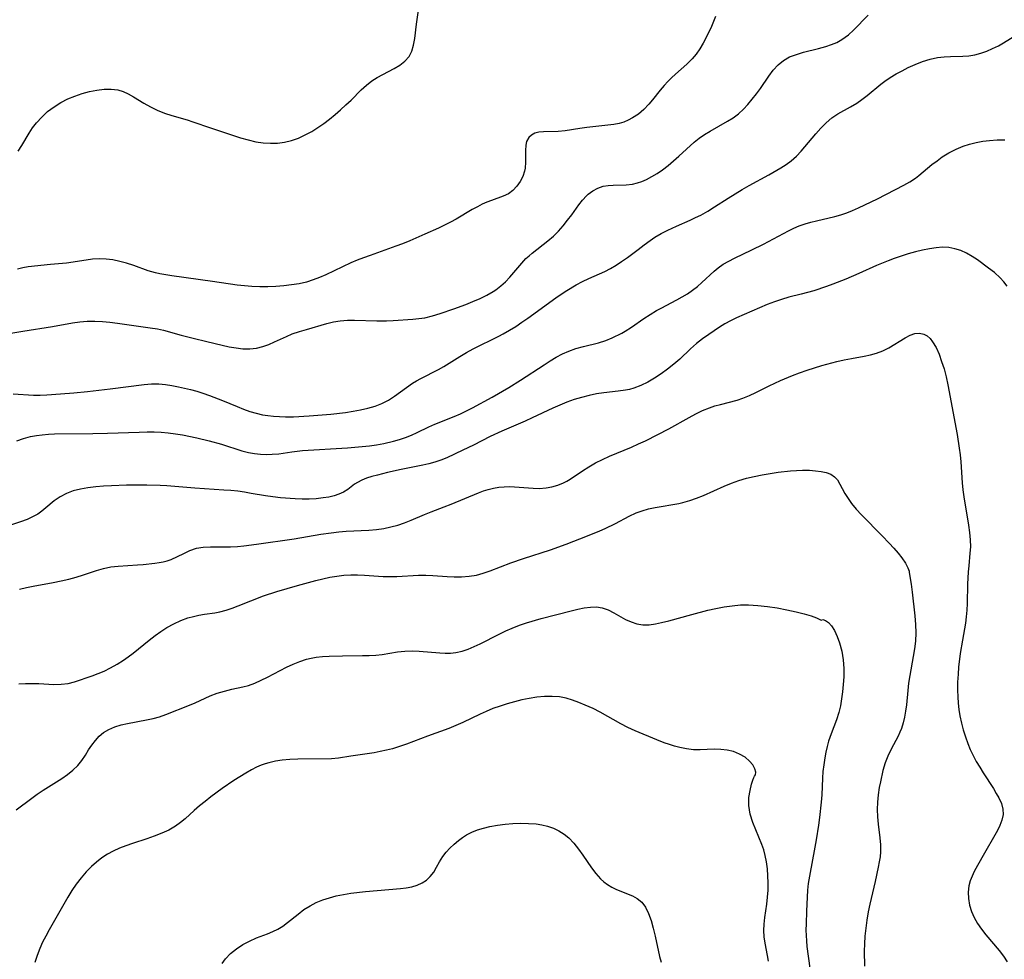
# Model space of a CAD drawing. Extents: x 1540090 to 1548292, y 2830221 to 2838423.
# Drawn here: x 1542574 to 1542808, y 2830581 to 2830804 of the extents above; entities that cross this region are included whole.
import ezdxf

# ---------------------------------------------------------------- set-up
doc = ezdxf.new("R2010")
doc.units = 0

msp = doc.modelspace()

# ---------------------------------------------------------------- linework, layer by layer
at = {"layer": 'WIL_038_Contours', "color": 0}
for points in [[(1542573.89, 2830772.82, 168), (1542574.72, 2830774.14, 168), (1542576.45, 2830777.07, 168), (1542577.28, 2830778.3, 168), (1542578.19, 2830779.49, 168), (1542579.47, 2830780.89, 168), (1542580.87, 2830782.17, 168), (1542582.38, 2830783.33, 168), (1542583.99, 2830784.35, 168), (1542585.63, 2830785.19, 168), (1542587.34, 2830785.89, 168), (1542589.08, 2830786.48, 168), (1542590.83, 2830786.95, 168), (1542592.57, 2830787.3, 168), (1542594.29, 2830787.51, 168), (1542595.95, 2830787.54, 168), (1542597.52, 2830787.35, 168), (1542598.79, 2830786.95, 168), (1542600.02, 2830786.38, 168), (1542601.25, 2830785.7, 168), (1542603.73, 2830784.2, 168), (1542605.31, 2830783.33, 168), (1542606.93, 2830782.53, 168), (1542608.62, 2830781.84, 168), (1542610.39, 2830781.27, 168), (1542614.03, 2830780.24, 168), (1542615.4, 2830779.79, 168), (1542619.56, 2830778.29, 168), (1542626.69, 2830775.97, 168), (1542628.53, 2830775.45, 168), (1542630.38, 2830775.03, 168), (1542632.09, 2830774.78, 168), (1542633.8, 2830774.67, 168), (1542635.5, 2830774.71, 168), (1542637.18, 2830774.91, 168), (1542638.86, 2830775.32, 168), (1542640.5, 2830775.9, 168), (1542642.11, 2830776.63, 168), (1542643.67, 2830777.47, 168), (1542645.1, 2830778.38, 168), (1542646.5, 2830779.36, 168), (1542647.86, 2830780.4, 168), (1542649.19, 2830781.49, 168), (1542650.49, 2830782.61, 168), (1542651.75, 2830783.76, 168), (1542652.97, 2830784.92, 168), (1542655.42, 2830787.35, 168), (1542656.65, 2830788.48, 168), (1542657.94, 2830789.49, 168), (1542659.19, 2830790.28, 168), (1542663.24, 2830792.41, 168), (1542664.6, 2830793.24, 168), (1542665.8, 2830794.17, 168), (1542666.76, 2830795.27, 168), (1542667.41, 2830796.56, 168), (1542667.84, 2830798.01, 168), (1542668.12, 2830799.59, 168), (1542668.53, 2830802.99, 168), (1542669.53, 2830810.21, 168)], [(1542569.83, 2830729.16, 172), (1542574.95, 2830730.04, 172), (1542582.01, 2830731.12, 172), (1542586.77, 2830731.95, 172), (1542588.54, 2830732.2, 172), (1542590.3, 2830732.37, 172), (1542592.09, 2830732.39, 172), (1542593.88, 2830732.31, 172), (1542595.68, 2830732.14, 172), (1542597.47, 2830731.93, 172), (1542605.25, 2830730.83, 172), (1542607.01, 2830730.54, 172), (1542608.41, 2830730.22, 172), (1542612.62, 2830729.07, 172), (1542615.49, 2830728.33, 172), (1542618.74, 2830727.52, 172), (1542622.33, 2830726.68, 172), (1542624, 2830726.32, 172), (1542625.66, 2830726.03, 172), (1542627.3, 2830725.84, 172), (1542628.91, 2830725.81, 172), (1542630.48, 2830725.98, 172), (1542632, 2830726.34, 172), (1542633.42, 2830726.85, 172), (1542634.82, 2830727.45, 172), (1542637.6, 2830728.75, 172), (1542639.02, 2830729.35, 172), (1542640.69, 2830729.93, 172), (1542642.4, 2830730.43, 172), (1542647.25, 2830731.81, 172), (1542648.83, 2830732.19, 172), (1542650.43, 2830732.46, 172), (1542652.12, 2830732.6, 172), (1542653.84, 2830732.62, 172), (1542659.08, 2830732.47, 172), (1542661.44, 2830732.5, 172), (1542663.01, 2830732.57, 172), (1542667.63, 2830732.85, 172), (1542669.1, 2830732.99, 172), (1542670.54, 2830733.21, 172), (1542672.36, 2830733.64, 172), (1542674.15, 2830734.19, 172), (1542677.38, 2830735.33, 172), (1542680.25, 2830736.38, 172), (1542681.96, 2830737.05, 172), (1542683.64, 2830737.76, 172), (1542685.26, 2830738.55, 172), (1542686.8, 2830739.45, 172), (1542687.38, 2830739.85, 172), (1542688.57, 2830740.76, 172), (1542689.68, 2830741.76, 172), (1542690.72, 2830742.83, 172), (1542693.55, 2830746.19, 172), (1542694.55, 2830747.24, 172), (1542695.28, 2830747.92, 172), (1542696.06, 2830748.57, 172), (1542699.74, 2830751.46, 172), (1542701.08, 2830752.61, 172), (1542702.26, 2830753.79, 172), (1542703.37, 2830755.04, 172), (1542704.42, 2830756.35, 172), (1542705.42, 2830757.68, 172), (1542707.13, 2830760.05, 172), (1542708, 2830761.15, 172), (1542708.92, 2830762.16, 172), (1542709.32, 2830762.53, 172), (1542710.44, 2830763.37, 172), (1542711.65, 2830764.01, 172), (1542712.94, 2830764.43, 172), (1542714.1, 2830764.61, 172), (1542715.29, 2830764.69, 172), (1542718.36, 2830764.78, 172), (1542719.91, 2830764.97, 172), (1542721.03, 2830765.24, 172), (1542722.13, 2830765.61, 172), (1542723.23, 2830766.08, 172), (1542724.5, 2830766.74, 172), (1542725.75, 2830767.5, 172), (1542726.97, 2830768.33, 172), (1542728.32, 2830769.37, 172), (1542729.63, 2830770.47, 172), (1542730.91, 2830771.61, 172), (1542734.5, 2830774.91, 172), (1542735.72, 2830775.89, 172), (1542736.99, 2830776.76, 172), (1542738.32, 2830777.56, 172), (1542742.44, 2830779.88, 172), (1542743.78, 2830780.74, 172), (1542745.06, 2830781.69, 172), (1542746.23, 2830782.75, 172), (1542747.33, 2830783.9, 172), (1542748.36, 2830785.13, 172), (1542749.33, 2830786.4, 172), (1542750.27, 2830787.7, 172), (1542752.3, 2830790.64, 172), (1542753.35, 2830792.02, 172), (1542754.47, 2830793.27, 172), (1542755.73, 2830794.32, 172), (1542757.2, 2830795.16, 172), (1542758.82, 2830795.79, 172), (1542760.53, 2830796.3, 172), (1542764.07, 2830797.17, 172), (1542765.83, 2830797.65, 172), (1542767.14, 2830798.1, 172), (1542768.41, 2830798.63, 172), (1542769.6, 2830799.29, 172), (1542770.41, 2830799.84, 172), (1542771.18, 2830800.46, 172), (1542772.37, 2830801.55, 172), (1542775.86, 2830805.09, 172)], [(1542739.58, 2830804.82, 170), (1542739.13, 2830803.62, 170), (1542738.63, 2830802.42, 170), (1542737.41, 2830799.83, 170), (1542736.69, 2830798.46, 170), (1542735.9, 2830797.13, 170), (1542735.04, 2830795.87, 170), (1542734.08, 2830794.7, 170), (1542732.82, 2830793.45, 170), (1542730.1, 2830791.09, 170), (1542729.16, 2830790.23, 170), (1542728.26, 2830789.32, 170), (1542727.4, 2830788.37, 170), (1542726.46, 2830787.26, 170), (1542724.66, 2830785.01, 170), (1542723.76, 2830783.92, 170), (1542722.59, 2830782.68, 170), (1542721.33, 2830781.59, 170), (1542719.9, 2830780.67, 170), (1542718.87, 2830780.15, 170), (1542717.81, 2830779.71, 170), (1542716.71, 2830779.37, 170), (1542715.41, 2830779.11, 170), (1542709.05, 2830778.37, 170), (1542707.37, 2830778.14, 170), (1542703.88, 2830777.6, 170), (1542702.22, 2830777.43, 170), (1542698.69, 2830777.37, 170), (1542697.64, 2830777.26, 170), (1542696.69, 2830777.02, 170), (1542695.86, 2830776.62, 170), (1542695.21, 2830776.04, 170), (1542694.71, 2830775.11, 170), (1542694.49, 2830774.18, 170), (1542694.42, 2830772.92, 170), (1542694.45, 2830770.16, 170), (1542694.33, 2830768.74, 170), (1542694.2, 2830768.05, 170), (1542693.78, 2830766.76, 170), (1542693.16, 2830765.55, 170), (1542692.39, 2830764.43, 170), (1542691.47, 2830763.46, 170), (1542690.42, 2830762.67, 170), (1542689.15, 2830762.05, 170), (1542686.33, 2830761.07, 170), (1542685.24, 2830760.64, 170), (1542684.15, 2830760.15, 170), (1542683.05, 2830759.59, 170), (1542681.8, 2830758.88, 170), (1542678, 2830756.6, 170), (1542676.62, 2830755.87, 170), (1542673.76, 2830754.51, 170), (1542670.55, 2830753.06, 170), (1542666.99, 2830751.5, 170), (1542665.19, 2830750.76, 170), (1542663.66, 2830750.18, 170), (1542657.5, 2830748.02, 170), (1542655.97, 2830747.47, 170), (1542654.46, 2830746.89, 170), (1542652.95, 2830746.24, 170), (1542647, 2830743.43, 170), (1542645.48, 2830742.77, 170), (1542643.96, 2830742.18, 170), (1542642.4, 2830741.69, 170), (1542640.62, 2830741.28, 170), (1542638.81, 2830741, 170), (1542636.97, 2830740.79, 170), (1542635.08, 2830740.64, 170), (1542633.19, 2830740.54, 170), (1542631.29, 2830740.52, 170), (1542629.39, 2830740.59, 170), (1542627.64, 2830740.75, 170), (1542625.89, 2830740.97, 170), (1542620.05, 2830741.84, 170), (1542610.35, 2830743.12, 170), (1542607.51, 2830743.61, 170), (1542606.49, 2830743.85, 170), (1542604.75, 2830744.37, 170), (1542601.32, 2830745.61, 170), (1542599.59, 2830746.18, 170), (1542597.99, 2830746.6, 170), (1542596.37, 2830746.92, 170), (1542594.74, 2830747.11, 170), (1542593.11, 2830747.16, 170), (1542591.55, 2830747.08, 170), (1542589.99, 2830746.89, 170), (1542585.33, 2830746.19, 170), (1542581.52, 2830745.85, 170), (1542576.24, 2830745.28, 170), (1542574.97, 2830745.06, 170), (1542573.71, 2830744.75, 170)], [(1542572.67, 2830715.1, 174), (1542577.47, 2830714.83, 174), (1542579.07, 2830714.82, 174), (1542580.68, 2830714.88, 174), (1542583.91, 2830715.08, 174), (1542587.12, 2830715.33, 174), (1542590.34, 2830715.64, 174), (1542595.72, 2830716.29, 174), (1542603.8, 2830717.33, 174), (1542605.56, 2830717.48, 174), (1542607.31, 2830717.5, 174), (1542608.85, 2830717.37, 174), (1542610.4, 2830717.12, 174), (1542611.94, 2830716.81, 174), (1542614.85, 2830716.12, 174), (1542616.3, 2830715.72, 174), (1542617.75, 2830715.28, 174), (1542619.31, 2830714.75, 174), (1542622.4, 2830713.55, 174), (1542625.94, 2830712.07, 174), (1542627.43, 2830711.48, 174), (1542628.93, 2830710.95, 174), (1542630.44, 2830710.49, 174), (1542631.97, 2830710.14, 174), (1542633.24, 2830709.94, 174), (1542634.52, 2830709.8, 174), (1542635.97, 2830709.69, 174), (1542637.42, 2830709.65, 174), (1542639.34, 2830709.67, 174), (1542642.99, 2830709.87, 174), (1542648.14, 2830710.3, 174), (1542651.68, 2830710.71, 174), (1542653.48, 2830710.98, 174), (1542655.26, 2830711.3, 174), (1542657, 2830711.7, 174), (1542658.68, 2830712.19, 174), (1542660.3, 2830712.83, 174), (1542661.85, 2830713.62, 174), (1542663.33, 2830714.54, 174), (1542667.58, 2830717.63, 174), (1542668.54, 2830718.23, 174), (1542669.53, 2830718.79, 174), (1542673.78, 2830720.93, 174), (1542675.04, 2830721.65, 174), (1542678.8, 2830723.97, 174), (1542680.4, 2830724.92, 174), (1542682.03, 2830725.81, 174), (1542688.07, 2830728.8, 174), (1542689.12, 2830729.36, 174), (1542690.64, 2830730.23, 174), (1542692.13, 2830731.15, 174), (1542693.59, 2830732.11, 174), (1542695.03, 2830733.11, 174), (1542700.75, 2830737.31, 174), (1542701.97, 2830738.16, 174), (1542704.28, 2830739.68, 174), (1542706.46, 2830741.02, 174), (1542707.97, 2830741.81, 174), (1542709.5, 2830742.54, 174), (1542713.27, 2830744.2, 174), (1542714.64, 2830744.91, 174), (1542715.98, 2830745.7, 174), (1542717.28, 2830746.54, 174), (1542718.72, 2830747.54, 174), (1542721.22, 2830749.39, 174), (1542722.62, 2830750.49, 174), (1542724.05, 2830751.55, 174), (1542725.22, 2830752.31, 174), (1542726.73, 2830753.19, 174), (1542728.3, 2830754.01, 174), (1542730.37, 2830754.98, 174), (1542733.56, 2830756.39, 174), (1542734.83, 2830756.98, 174), (1542736.08, 2830757.61, 174), (1542737.75, 2830758.55, 174), (1542739.39, 2830759.55, 174), (1542742.63, 2830761.64, 174), (1542745.94, 2830763.69, 174), (1542747.62, 2830764.64, 174), (1542752.28, 2830767.17, 174), (1542755.16, 2830768.85, 174), (1542756.41, 2830769.61, 174), (1542757.6, 2830770.46, 174), (1542758.84, 2830771.56, 174), (1542760, 2830772.79, 174), (1542763.45, 2830776.9, 174), (1542764.66, 2830778.25, 174), (1542765.93, 2830779.53, 174), (1542767.29, 2830780.67, 174), (1542768.7, 2830781.62, 174), (1542771.68, 2830783.32, 174), (1542773.16, 2830784.22, 174), (1542774.42, 2830785.08, 174), (1542775.64, 2830786.01, 174), (1542778.94, 2830788.68, 174), (1542779.85, 2830789.38, 174), (1542781.16, 2830790.28, 174), (1542782.53, 2830791.12, 174), (1542783.94, 2830791.9, 174), (1542785.37, 2830792.63, 174), (1542787.09, 2830793.41, 174), (1542788.83, 2830794.09, 174), (1542790.59, 2830794.65, 174), (1542792.37, 2830795.04, 174), (1542793.94, 2830795.22, 174), (1542795.5, 2830795.3, 174), (1542798.43, 2830795.36, 174), (1542799.79, 2830795.46, 174), (1542801.23, 2830795.7, 174), (1542802.66, 2830796.08, 174), (1542804.08, 2830796.56, 174), (1542805.48, 2830797.15, 174), (1542806.85, 2830797.83, 174), (1542808.09, 2830798.54, 174), (1542811.79, 2830800.8, 174)], [(1542573.57, 2830703.96, 176), (1542575.15, 2830704.51, 176), (1542576.78, 2830704.94, 176), (1542578.18, 2830705.21, 176), (1542579.6, 2830705.4, 176), (1542581.05, 2830705.54, 176), (1542582.51, 2830705.61, 176), (1542591.61, 2830705.65, 176), (1542595.13, 2830705.74, 176), (1542602.61, 2830706.04, 176), (1542604.51, 2830706.08, 176), (1542606.18, 2830706.06, 176), (1542607.85, 2830705.99, 176), (1542609.52, 2830705.86, 176), (1542611.23, 2830705.63, 176), (1542612.94, 2830705.35, 176), (1542616.33, 2830704.64, 176), (1542619.28, 2830703.94, 176), (1542622.18, 2830703.14, 176), (1542626.99, 2830701.6, 176), (1542628.59, 2830701.19, 176), (1542630.01, 2830700.93, 176), (1542631.43, 2830700.77, 176), (1542632.85, 2830700.7, 176), (1542634.27, 2830700.74, 176), (1542635.82, 2830700.89, 176), (1542638.93, 2830701.34, 176), (1542641.44, 2830701.61, 176), (1542652.17, 2830702.3, 176), (1542655.63, 2830702.6, 176), (1542657.35, 2830702.79, 176), (1542659.06, 2830703.02, 176), (1542660.75, 2830703.31, 176), (1542663.04, 2830703.83, 176), (1542664.5, 2830704.25, 176), (1542665.93, 2830704.72, 176), (1542667.33, 2830705.27, 176), (1542668.73, 2830705.9, 176), (1542671.5, 2830707.24, 176), (1542672.89, 2830707.89, 176), (1542677.5, 2830709.73, 176), (1542678.97, 2830710.38, 176), (1542680.43, 2830711.07, 176), (1542681.88, 2830711.81, 176), (1542686.54, 2830714.36, 176), (1542690.48, 2830716.65, 176), (1542693.28, 2830718.4, 176), (1542698.85, 2830722.04, 176), (1542700.3, 2830722.96, 176), (1542701.77, 2830723.82, 176), (1542703.25, 2830724.61, 176), (1542704.76, 2830725.29, 176), (1542706.43, 2830725.88, 176), (1542708.22, 2830726.37, 176), (1542711.78, 2830727.25, 176), (1542713.5, 2830727.78, 176), (1542715.04, 2830728.42, 176), (1542717.35, 2830729.54, 176), (1542718.15, 2830729.98, 176), (1542719.64, 2830730.93, 176), (1542722.6, 2830733.03, 176), (1542724.06, 2830734, 176), (1542725.57, 2830734.9, 176), (1542726.69, 2830735.5, 176), (1542730.44, 2830737.42, 176), (1542731.72, 2830738.13, 176), (1542732.96, 2830738.9, 176), (1542734.15, 2830739.73, 176), (1542735.29, 2830740.62, 176), (1542736.39, 2830741.56, 176), (1542739.26, 2830744.26, 176), (1542740.22, 2830745.06, 176), (1542741.44, 2830745.9, 176), (1542742.75, 2830746.65, 176), (1542744.12, 2830747.35, 176), (1542748.27, 2830749.32, 176), (1542751.01, 2830750.67, 176), (1542756.93, 2830753.87, 176), (1542758.22, 2830754.5, 176), (1542759.53, 2830755.04, 176), (1542760.88, 2830755.5, 176), (1542762.26, 2830755.89, 176), (1542763.65, 2830756.24, 176), (1542768, 2830757.23, 176), (1542769.43, 2830757.64, 176), (1542770.83, 2830758.13, 176), (1542772.2, 2830758.7, 176), (1542773.57, 2830759.32, 176), (1542778.13, 2830761.47, 176), (1542784.37, 2830764.7, 176), (1542785.78, 2830765.49, 176), (1542787.11, 2830766.37, 176), (1542787.94, 2830767, 176), (1542791.05, 2830769.58, 176), (1542792.26, 2830770.52, 176), (1542793.5, 2830771.41, 176), (1542795.1, 2830772.39, 176), (1542796.77, 2830773.25, 176), (1542798.51, 2830773.97, 176), (1542800.01, 2830774.45, 176), (1542801.55, 2830774.83, 176), (1542803.11, 2830775.12, 176), (1542804.7, 2830775.32, 176), (1542806.54, 2830775.46, 176), (1542808.38, 2830775.51, 176)], [(1542808.93, 2830740.69, 178), (1542808.14, 2830741.74, 178), (1542807.28, 2830742.72, 178), (1542805.95, 2830743.91, 178), (1542804.53, 2830745, 178), (1542801.85, 2830746.94, 178), (1542800.6, 2830747.78, 178), (1542799.29, 2830748.52, 178), (1542797.93, 2830749.14, 178), (1542796.51, 2830749.6, 178), (1542795.06, 2830749.87, 178), (1542793.56, 2830749.93, 178), (1542792.02, 2830749.82, 178), (1542790.46, 2830749.58, 178), (1542788.79, 2830749.25, 178), (1542787.11, 2830748.84, 178), (1542785.42, 2830748.37, 178), (1542783.74, 2830747.85, 178), (1542782.05, 2830747.28, 178), (1542780.66, 2830746.76, 178), (1542777.89, 2830745.62, 178), (1542773.66, 2830743.71, 178), (1542770.61, 2830742.39, 178), (1542767.53, 2830741.17, 178), (1542766.02, 2830740.62, 178), (1542762.99, 2830739.62, 178), (1542761.47, 2830739.18, 178), (1542759.95, 2830738.78, 178), (1542757.03, 2830738.07, 178), (1542755.3, 2830737.57, 178), (1542753.59, 2830736.99, 178), (1542751.91, 2830736.33, 178), (1542744.6, 2830733.18, 178), (1542743.16, 2830732.47, 178), (1542741.84, 2830731.73, 178), (1542740.56, 2830730.93, 178), (1542738.06, 2830729.25, 178), (1542736.54, 2830728.18, 178), (1542735.07, 2830727.05, 178), (1542733.68, 2830725.79, 178), (1542731.09, 2830723.37, 178), (1542729.67, 2830722.14, 178), (1542728.19, 2830720.96, 178), (1542726.68, 2830719.85, 178), (1542725.12, 2830718.81, 178), (1542723.52, 2830717.88, 178), (1542721.87, 2830717.07, 178), (1542720.16, 2830716.44, 178), (1542719.19, 2830716.18, 178), (1542718.21, 2830715.97, 178), (1542716.51, 2830715.71, 178), (1542713.07, 2830715.32, 178), (1542711.33, 2830715.08, 178), (1542709.56, 2830714.73, 178), (1542707.79, 2830714.28, 178), (1542706.04, 2830713.74, 178), (1542704.3, 2830713.13, 178), (1542702.59, 2830712.45, 178), (1542700.93, 2830711.72, 178), (1542696.03, 2830709.38, 178), (1542694.39, 2830708.63, 178), (1542688.81, 2830706.27, 178), (1542686.08, 2830704.96, 178), (1542682.09, 2830702.95, 178), (1542679.57, 2830701.71, 178), (1542675.74, 2830699.93, 178), (1542674.3, 2830699.35, 178), (1542672.89, 2830698.88, 178), (1542671.47, 2830698.48, 178), (1542670.02, 2830698.15, 178), (1542664.9, 2830697.1, 178), (1542661.66, 2830696.39, 178), (1542659.23, 2830695.8, 178), (1542657.93, 2830695.44, 178), (1542656.69, 2830695.05, 178), (1542655.54, 2830694.59, 178), (1542654.49, 2830694.06, 178), (1542653.83, 2830693.62, 178), (1542652.22, 2830692.42, 178), (1542651.16, 2830691.74, 178), (1542650.09, 2830691.26, 178), (1542648.93, 2830690.88, 178), (1542647.68, 2830690.59, 178), (1542646.36, 2830690.37, 178), (1542644.68, 2830690.18, 178), (1542643.05, 2830690.11, 178), (1542641.38, 2830690.12, 178), (1542639.69, 2830690.19, 178), (1542636.18, 2830690.43, 178), (1542634.39, 2830690.6, 178), (1542632.61, 2830690.85, 178), (1542629.27, 2830691.47, 178), (1542627.66, 2830691.74, 178), (1542626.04, 2830691.95, 178), (1542624.41, 2830692.13, 178), (1542622.74, 2830692.26, 178), (1542615.88, 2830692.66, 178), (1542609.21, 2830693.24, 178), (1542607.62, 2830693.33, 178), (1542604.42, 2830693.42, 178), (1542599.58, 2830693.39, 178), (1542596.05, 2830693.28, 178), (1542594.16, 2830693.17, 178), (1542592.29, 2830693.01, 178), (1542590.45, 2830692.79, 178), (1542588.67, 2830692.49, 178), (1542586.96, 2830692.06, 178), (1542585.34, 2830691.47, 178), (1542583.81, 2830690.67, 178), (1542582.41, 2830689.69, 178), (1542580.43, 2830688.01, 178), (1542579.49, 2830687.26, 178), (1542578.5, 2830686.55, 178), (1542577.46, 2830685.93, 178), (1542575.97, 2830685.24, 178), (1542574.39, 2830684.66, 178), (1542571.09, 2830683.62, 178)], [(1542574.19, 2830668.66, 180), (1542575.81, 2830669.09, 180), (1542577.4, 2830669.43, 180), (1542582.2, 2830670.28, 180), (1542584.05, 2830670.66, 180), (1542585.87, 2830671.09, 180), (1542587.67, 2830671.58, 180), (1542589.42, 2830672.13, 180), (1542592.48, 2830673.17, 180), (1542594.18, 2830673.63, 180), (1542595.89, 2830673.97, 180), (1542597.62, 2830674.2, 180), (1542602.19, 2830674.46, 180), (1542603.6, 2830674.58, 180), (1542606.36, 2830674.88, 180), (1542607.34, 2830675.02, 180), (1542608.3, 2830675.19, 180), (1542609.28, 2830675.45, 180), (1542610.23, 2830675.78, 180), (1542611.74, 2830676.46, 180), (1542613.22, 2830677.2, 180), (1542614.7, 2830677.9, 180), (1542616.23, 2830678.43, 180), (1542617.85, 2830678.7, 180), (1542619.56, 2830678.78, 180), (1542624.36, 2830678.79, 180), (1542626.02, 2830678.85, 180), (1542627.5, 2830678.98, 180), (1542630.49, 2830679.36, 180), (1542639.45, 2830680.65, 180), (1542645.81, 2830681.73, 180), (1542648.25, 2830682.1, 180), (1542650.05, 2830682.3, 180), (1542651.85, 2830682.45, 180), (1542657.24, 2830682.74, 180), (1542659.05, 2830682.88, 180), (1542660.75, 2830683.14, 180), (1542662.43, 2830683.49, 180), (1542664.09, 2830683.94, 180), (1542665.72, 2830684.47, 180), (1542667.3, 2830685.08, 180), (1542670.46, 2830686.47, 180), (1542671.99, 2830687.08, 180), (1542675.13, 2830688.25, 180), (1542676.78, 2830688.9, 180), (1542683.31, 2830691.61, 180), (1542684.43, 2830692.03, 180), (1542685.55, 2830692.4, 180), (1542686.82, 2830692.72, 180), (1542688.12, 2830692.94, 180), (1542689.37, 2830693.04, 180), (1542690.62, 2830693.06, 180), (1542691.87, 2830693.02, 180), (1542696.25, 2830692.68, 180), (1542697.69, 2830692.65, 180), (1542699.32, 2830692.75, 180), (1542700.74, 2830692.99, 180), (1542702.12, 2830693.39, 180), (1542703.44, 2830693.93, 180), (1542704.27, 2830694.37, 180), (1542705.08, 2830694.86, 180), (1542707.96, 2830696.82, 180), (1542709.46, 2830697.79, 180), (1542711.05, 2830698.7, 180), (1542712.71, 2830699.53, 180), (1542714.4, 2830700.31, 180), (1542716.13, 2830701.05, 180), (1542719.63, 2830702.46, 180), (1542721.31, 2830703.2, 180), (1542722.98, 2830703.98, 180), (1542725.93, 2830705.44, 180), (1542728.49, 2830706.76, 180), (1542733.31, 2830709.47, 180), (1542734.92, 2830710.33, 180), (1542736.54, 2830711.12, 180), (1542738.19, 2830711.8, 180), (1542739.48, 2830712.24, 180), (1542740.79, 2830712.61, 180), (1542744.79, 2830713.63, 180), (1542746.1, 2830714.05, 180), (1542747.68, 2830714.7, 180), (1542749.23, 2830715.44, 180), (1542752.34, 2830717.05, 180), (1542755.07, 2830718.32, 180), (1542757.89, 2830719.48, 180), (1542759.61, 2830720.12, 180), (1542761.36, 2830720.72, 180), (1542764.88, 2830721.82, 180), (1542768.42, 2830722.78, 180), (1542770.18, 2830723.19, 180), (1542771.93, 2830723.54, 180), (1542774.98, 2830724.06, 180), (1542776.46, 2830724.36, 180), (1542777.89, 2830724.77, 180), (1542779.37, 2830725.36, 180), (1542780.8, 2830726.08, 180), (1542784.72, 2830728.4, 180), (1542785.91, 2830729.02, 180), (1542786.96, 2830729.42, 180), (1542788.07, 2830729.55, 180), (1542789.13, 2830729.33, 180), (1542789.89, 2830728.9, 180), (1542790.59, 2830728.26, 180), (1542791.22, 2830727.47, 180), (1542792.03, 2830726.1, 180), (1542792.73, 2830724.54, 180), (1542793.36, 2830722.83, 180), (1542793.92, 2830721.02, 180), (1542794.42, 2830719.15, 180), (1542794.86, 2830717.22, 180), (1542797.02, 2830705.43, 180), (1542797.52, 2830702.21, 180), (1542797.72, 2830700.6, 180), (1542797.88, 2830698.99, 180), (1542798.22, 2830693.97, 180), (1542798.4, 2830692.29, 180), (1542798.64, 2830690.61, 180), (1542799.76, 2830683.89, 180), (1542799.99, 2830682.16, 180), (1542800.14, 2830680.45, 180), (1542800.18, 2830678.74, 180), (1542800.09, 2830677.24, 180), (1542799.79, 2830674.23, 180), (1542799.67, 2830672.79, 180), (1542799.53, 2830669.88, 180), (1542799.4, 2830665.28, 180), (1542799.32, 2830663.72, 180), (1542799.21, 2830662.16, 180), (1542799.03, 2830660.62, 180), (1542798.81, 2830659.28, 180), (1542798.31, 2830656.61, 180), (1542797.79, 2830653.41, 180), (1542797.4, 2830650.15, 180), (1542797.27, 2830648.52, 180), (1542797.16, 2830646.59, 180), (1542797.13, 2830644.67, 180), (1542797.17, 2830643.13, 180), (1542797.28, 2830641.6, 180), (1542797.45, 2830640.07, 180), (1542797.68, 2830638.56, 180), (1542798.04, 2830636.89, 180), (1542798.48, 2830635.25, 180), (1542798.99, 2830633.62, 180), (1542799.57, 2830632.03, 180), (1542800.17, 2830630.58, 180), (1542800.83, 2830629.16, 180), (1542801.59, 2830627.75, 180), (1542802.4, 2830626.38, 180), (1542803.24, 2830625.03, 180), (1542805.66, 2830621.29, 180), (1542806.33, 2830620.17, 180), (1542806.94, 2830619.08, 180), (1542807.55, 2830617.76, 180), (1542807.91, 2830616.43, 180), (1542807.94, 2830615.15, 180), (1542807.69, 2830613.83, 180), (1542807.22, 2830612.5, 180), (1542806.67, 2830611.36, 180), (1542806.03, 2830610.21, 180), (1542803.52, 2830605.96, 180), (1542801.87, 2830603.05, 180), (1542801.11, 2830601.6, 180), (1542800.59, 2830600.48, 180), (1542800.16, 2830599.36, 180), (1542799.84, 2830598.22, 180), (1542799.65, 2830596.7, 180), (1542799.7, 2830595.17, 180), (1542799.97, 2830593.63, 180), (1542800.44, 2830592.13, 180), (1542801.09, 2830590.67, 180), (1542801.89, 2830589.25, 180), (1542802.82, 2830587.89, 180), (1542803.85, 2830586.58, 180), (1542807.01, 2830582.85, 180), (1542808.06, 2830581.5, 180), (1542808.9, 2830580.14, 180)], [(1542574.04, 2830646.18, 182), (1542575.62, 2830646.28, 182), (1542577.2, 2830646.31, 182), (1542578.78, 2830646.28, 182), (1542582.31, 2830646.08, 182), (1542584.06, 2830646.1, 182), (1542585.76, 2830646.31, 182), (1542587.25, 2830646.7, 182), (1542591.48, 2830648.14, 182), (1542592.88, 2830648.66, 182), (1542594.28, 2830649.24, 182), (1542595.84, 2830650, 182), (1542597.37, 2830650.85, 182), (1542598.86, 2830651.8, 182), (1542600.03, 2830652.63, 182), (1542601.18, 2830653.51, 182), (1542605.03, 2830656.6, 182), (1542606.4, 2830657.66, 182), (1542607.8, 2830658.67, 182), (1542609.23, 2830659.6, 182), (1542610.84, 2830660.48, 182), (1542612.5, 2830661.23, 182), (1542614.19, 2830661.85, 182), (1542615.5, 2830662.21, 182), (1542616.81, 2830662.5, 182), (1542618.12, 2830662.73, 182), (1542620.6, 2830663.08, 182), (1542621.83, 2830663.31, 182), (1542623.29, 2830663.69, 182), (1542624.74, 2830664.17, 182), (1542626.19, 2830664.73, 182), (1542629.13, 2830665.92, 182), (1542632.21, 2830667.11, 182), (1542635.36, 2830668.18, 182), (1542640.23, 2830669.6, 182), (1542644.65, 2830670.78, 182), (1542646.3, 2830671.16, 182), (1542647.96, 2830671.51, 182), (1542649.61, 2830671.79, 182), (1542651.26, 2830672, 182), (1542652.92, 2830672.12, 182), (1542654.53, 2830672.12, 182), (1542656.15, 2830672.04, 182), (1542660.63, 2830671.73, 182), (1542662.12, 2830671.68, 182), (1542663.85, 2830671.71, 182), (1542669.03, 2830671.99, 182), (1542670.75, 2830672.01, 182), (1542672.44, 2830671.94, 182), (1542675.82, 2830671.7, 182), (1542677.5, 2830671.62, 182), (1542679.27, 2830671.63, 182), (1542681.03, 2830671.77, 182), (1542682.76, 2830672.05, 182), (1542684.42, 2830672.48, 182), (1542686.06, 2830673.03, 182), (1542690.97, 2830674.94, 182), (1542693.99, 2830676.01, 182), (1542700.42, 2830678.05, 182), (1542704.1, 2830679.38, 182), (1542709.22, 2830681.34, 182), (1542712.1, 2830682.52, 182), (1542713.37, 2830683.09, 182), (1542715.84, 2830684.31, 182), (1542719.08, 2830686.06, 182), (1542720.73, 2830686.81, 182), (1542722.2, 2830687.33, 182), (1542723.7, 2830687.75, 182), (1542725.24, 2830688.09, 182), (1542730.86, 2830689.07, 182), (1542731.82, 2830689.28, 182), (1542733.47, 2830689.74, 182), (1542735.11, 2830690.31, 182), (1542736.74, 2830690.97, 182), (1542741.69, 2830693.17, 182), (1542743.39, 2830693.88, 182), (1542745.12, 2830694.51, 182), (1542746.96, 2830695.06, 182), (1542748.83, 2830695.51, 182), (1542750.72, 2830695.89, 182), (1542752.62, 2830696.2, 182), (1542754.52, 2830696.47, 182), (1542757.44, 2830696.78, 182), (1542758.87, 2830696.88, 182), (1542760.28, 2830696.94, 182), (1542761.96, 2830696.94, 182), (1542763.38, 2830696.85, 182), (1542764.72, 2830696.68, 182), (1542765.94, 2830696.4, 182), (1542767.02, 2830696, 182), (1542767.91, 2830695.43, 182), (1542768.61, 2830694.64, 182), (1542769.18, 2830693.68, 182), (1542769.73, 2830692.6, 182), (1542770.37, 2830691.45, 182), (1542771.11, 2830690.26, 182), (1542771.97, 2830689.07, 182), (1542773.07, 2830687.73, 182), (1542774.33, 2830686.37, 182), (1542779.23, 2830681.41, 182), (1542780.92, 2830679.66, 182), (1542782.03, 2830678.46, 182), (1542783.04, 2830677.29, 182), (1542783.9, 2830676.17, 182), (1542784.76, 2830674.85, 182), (1542785.33, 2830673.76, 182), (1542785.63, 2830673.01, 182), (1542785.65, 2830672.69, 182)], [(1542785.65, 2830672.69, 182), (1542786.12, 2830669.89, 182), (1542786.37, 2830668.02, 182), (1542786.99, 2830662.38, 182), (1542787.17, 2830660.33, 182), (1542787.25, 2830658.33, 182), (1542787.15, 2830656.32, 182), (1542786.92, 2830654.49, 182), (1542785.49, 2830646.36, 182), (1542785.29, 2830644.63, 182), (1542784.97, 2830641.18, 182), (1542784.79, 2830639.73, 182), (1542784.55, 2830638.3, 182), (1542784.23, 2830636.92, 182), (1542783.8, 2830635.58, 182), (1542783.42, 2830634.68, 182), (1542783, 2830633.8, 182), (1542781.35, 2830630.64, 182), (1542780.58, 2830629.04, 182), (1542779.94, 2830627.41, 182), (1542779.41, 2830625.57, 182), (1542778.79, 2830622.93, 182), (1542778.53, 2830621.58, 182), (1542778.27, 2830619.84, 182), (1542778.1, 2830618.09, 182), (1542778.04, 2830616.33, 182), (1542778.09, 2830614.57, 182), (1542778.25, 2830612.89, 182), (1542778.69, 2830609.58, 182), (1542778.84, 2830607.94, 182), (1542778.85, 2830606.31, 182), (1542778.73, 2830605.1, 182), (1542778.53, 2830603.88, 182), (1542778.29, 2830602.66, 182), (1542777.53, 2830599.24, 182), (1542776.27, 2830593.84, 182), (1542775.89, 2830592, 182), (1542775.56, 2830590.08, 182), (1542775.31, 2830588.16, 182), (1542775.11, 2830586.24, 182), (1542774.99, 2830584.41, 182), (1542774.96, 2830582.71, 182), (1542774.99, 2830579.11, 182)], [(1542573.38, 2830616.25, 184), (1542577.1, 2830619.03, 184), (1542578.37, 2830619.95, 184), (1542579.83, 2830620.92, 184), (1542584.22, 2830623.71, 184), (1542585.6, 2830624.69, 184), (1542586.88, 2830625.72, 184), (1542588.04, 2830626.82, 184), (1542589.03, 2830628, 184), (1542589.85, 2830629.23, 184), (1542590.6, 2830630.49, 184), (1542591.36, 2830631.66, 184), (1542592.21, 2830632.77, 184), (1542593.13, 2830633.76, 184), (1542594.16, 2830634.62, 184), (1542595.43, 2830635.37, 184), (1542596.83, 2830635.97, 184), (1542598.33, 2830636.43, 184), (1542599.81, 2830636.78, 184), (1542604.4, 2830637.64, 184), (1542605.93, 2830637.97, 184), (1542607.43, 2830638.38, 184), (1542608.95, 2830638.9, 184), (1542614.61, 2830641.13, 184), (1542615.93, 2830641.68, 184), (1542619.49, 2830643.34, 184), (1542621.17, 2830643.96, 184), (1542622.89, 2830644.48, 184), (1542624.64, 2830644.9, 184), (1542627.27, 2830645.47, 184), (1542628.57, 2830645.81, 184), (1542630.11, 2830646.37, 184), (1542631.63, 2830647.04, 184), (1542633.14, 2830647.79, 184), (1542637.67, 2830650.17, 184), (1542639.21, 2830650.9, 184), (1542640.77, 2830651.53, 184), (1542642.36, 2830652.04, 184), (1542643.52, 2830652.31, 184), (1542644.7, 2830652.5, 184), (1542646.23, 2830652.66, 184), (1542647.77, 2830652.76, 184), (1542650.95, 2830652.89, 184), (1542655.74, 2830652.9, 184), (1542657.3, 2830652.93, 184), (1542658.84, 2830653, 184), (1542660.34, 2830653.16, 184), (1542664.03, 2830653.77, 184), (1542665.76, 2830653.96, 184), (1542667.53, 2830654.04, 184), (1542669.17, 2830653.99, 184), (1542674.1, 2830653.55, 184), (1542675.38, 2830653.49, 184), (1542676.65, 2830653.5, 184), (1542677.91, 2830653.62, 184), (1542679.37, 2830653.95, 184), (1542680.81, 2830654.44, 184), (1542682.24, 2830655.05, 184), (1542683.67, 2830655.74, 184), (1542688.19, 2830658.03, 184), (1542689.74, 2830658.77, 184), (1542691.31, 2830659.46, 184), (1542692.99, 2830660.11, 184), (1542694.7, 2830660.7, 184), (1542698.17, 2830661.73, 184), (1542705.3, 2830663.58, 184), (1542706.86, 2830663.94, 184), (1542708.39, 2830664.24, 184), (1542709.86, 2830664.43, 184), (1542711.29, 2830664.47, 184), (1542712.65, 2830664.29, 184), (1542714.08, 2830663.81, 184), (1542715.46, 2830663.1, 184), (1542718.2, 2830661.52, 184), (1542719.53, 2830660.9, 184), (1542720.9, 2830660.44, 184), (1542722.31, 2830660.2, 184), (1542723.82, 2830660.21, 184), (1542725.38, 2830660.44, 184), (1542726.78, 2830660.74, 184), (1542728.53, 2830661.18, 184), (1542733.99, 2830662.7, 184), (1542737.77, 2830663.68, 184), (1542739.7, 2830664.1, 184), (1542741.63, 2830664.47, 184), (1542743.58, 2830664.76, 184), (1542745.54, 2830664.95, 184), (1542747.48, 2830664.98, 184), (1542749.64, 2830664.85, 184), (1542751.93, 2830664.6, 184), (1542754.27, 2830664.25, 184), (1542756.57, 2830663.82, 184), (1542758.74, 2830663.34, 184), (1542760.69, 2830662.83, 184), (1542762.34, 2830662.33, 184), (1542763.61, 2830661.87, 184), (1542764.43, 2830661.52, 184), (1542764.69, 2830661.36, 184)], [(1542764.69, 2830661.36, 184), (1542765.08, 2830661.5, 184), (1542765.77, 2830661.27, 184), (1542766.45, 2830660.76, 184), (1542767.16, 2830659.95, 184), (1542767.88, 2830658.84, 184), (1542768.54, 2830657.48, 184), (1542769.11, 2830655.93, 184), (1542769.6, 2830653.97, 184), (1542769.92, 2830651.91, 184), (1542770.08, 2830649.85, 184), (1542770.1, 2830647.87, 184), (1542769.98, 2830646.06, 184), (1542769.8, 2830644.34, 184), (1542769.59, 2830642.65, 184), (1542769.3, 2830640.98, 184), (1542768.92, 2830639.35, 184), (1542768.37, 2830637.65, 184), (1542767.09, 2830634.3, 184), (1542766.5, 2830632.6, 184), (1542766.14, 2830631.28, 184), (1542765.83, 2830629.94, 184), (1542765.58, 2830628.58, 184), (1542765.34, 2830626.98, 184), (1542765.15, 2830625.37, 184), (1542765.04, 2830623.77, 184), (1542764.86, 2830619.84, 184), (1542764.71, 2830618.05, 184), (1542764.32, 2830614.44, 184), (1542764.08, 2830612.63, 184), (1542763.53, 2830609.15, 184), (1542763.23, 2830607.41, 184), (1542761.92, 2830600.5, 184), (1542761.66, 2830598.77, 184), (1542761.48, 2830597.13, 184), (1542761.36, 2830595.48, 184), (1542761.21, 2830592.2, 184), (1542761.12, 2830589.13, 184), (1542761.11, 2830587.7, 184), (1542761.14, 2830586.39, 184), (1542761.22, 2830585.09, 184), (1542761.34, 2830583.79, 184), (1542762.02, 2830578.63, 184)], [(1542748.9, 2830624.24, 186), (1542749.11, 2830624.57, 186), (1542749.16, 2830625.19, 186), (1542748.98, 2830626, 186), (1542748.5, 2830626.92, 186), (1542747.7, 2830627.86, 186), (1542746.63, 2830628.75, 186), (1542745.33, 2830629.52, 186), (1542743.85, 2830630.11, 186), (1542742.38, 2830630.45, 186), (1542740.85, 2830630.62, 186), (1542739.31, 2830630.66, 186), (1542735.99, 2830630.51, 186), (1542734.38, 2830630.53, 186), (1542732.75, 2830630.72, 186), (1542731.13, 2830631.06, 186), (1542729.88, 2830631.39, 186), (1542728.64, 2830631.78, 186), (1542727.41, 2830632.22, 186), (1542725.69, 2830632.89, 186), (1542720.49, 2830635.06, 186), (1542718.74, 2830635.85, 186), (1542717.07, 2830636.7, 186), (1542712.17, 2830639.45, 186), (1542710.52, 2830640.31, 186), (1542708.62, 2830641.17, 186), (1542707.12, 2830641.79, 186), (1542705.61, 2830642.33, 186), (1542704.08, 2830642.78, 186), (1542702.53, 2830643.08, 186), (1542700.75, 2830643.22, 186), (1542698.95, 2830643.19, 186), (1542697.13, 2830643.01, 186), (1542695.31, 2830642.73, 186), (1542693.57, 2830642.37, 186), (1542691.84, 2830641.95, 186), (1542690.12, 2830641.46, 186), (1542688.41, 2830640.92, 186), (1542686.72, 2830640.31, 186), (1542685.06, 2830639.64, 186), (1542683.66, 2830639.01, 186), (1542679.53, 2830637.01, 186), (1542677.87, 2830636.27, 186), (1542676.2, 2830635.62, 186), (1542671.15, 2830633.8, 186), (1542666.16, 2830631.89, 186), (1542664.49, 2830631.3, 186), (1542662.81, 2830630.78, 186), (1542661.37, 2830630.4, 186), (1542659.92, 2830630.09, 186), (1542658.48, 2830629.82, 186), (1542652.91, 2830629, 186), (1542650.03, 2830628.5, 186), (1542648.37, 2830628.38, 186), (1542640.3, 2830628.33, 186), (1542638.45, 2830628.25, 186), (1542636.62, 2830628.07, 186), (1542635.03, 2830627.8, 186), (1542633.47, 2830627.44, 186), (1542632.54, 2830627.17, 186), (1542631.62, 2830626.86, 186), (1542630.48, 2830626.37, 186), (1542629.36, 2830625.79, 186), (1542627.96, 2830624.99, 186), (1542625.16, 2830623.24, 186), (1542622.38, 2830621.34, 186), (1542619.64, 2830619.32, 186), (1542618.3, 2830618.27, 186), (1542617, 2830617.2, 186), (1542615.73, 2830616.12, 186), (1542613.53, 2830614.16, 186), (1542612.41, 2830613.23, 186), (1542611.25, 2830612.38, 186), (1542609.66, 2830611.46, 186), (1542607.97, 2830610.68, 186), (1542606.21, 2830609.99, 186), (1542604.41, 2830609.37, 186), (1542601.02, 2830608.26, 186), (1542599.47, 2830607.73, 186), (1542597.95, 2830607.14, 186), (1542596.47, 2830606.46, 186), (1542595.09, 2830605.69, 186), (1542593.77, 2830604.82, 186), (1542592.5, 2830603.86, 186), (1542591.31, 2830602.81, 186), (1542590.02, 2830601.5, 186), (1542588.81, 2830600.11, 186), (1542587.68, 2830598.63, 186), (1542586.62, 2830597.1, 186), (1542585.65, 2830595.53, 186), (1542581.26, 2830587.73, 186), (1542580.45, 2830586.26, 186), (1542579.68, 2830584.78, 186), (1542578.99, 2830583.27, 186), (1542578.35, 2830581.64, 186), (1542577.82, 2830579.99, 186)], [(1542752.21, 2830580.28, 186), (1542752, 2830581.68, 186), (1542751.39, 2830584.6, 186), (1542751.17, 2830586.06, 186), (1542751.11, 2830587.56, 186), (1542751.19, 2830589.1, 186), (1542751.36, 2830590.66, 186), (1542751.8, 2830593.87, 186), (1542751.98, 2830595.5, 186), (1542752.1, 2830597.18, 186), (1542752.13, 2830598.88, 186), (1542752.08, 2830600.57, 186), (1542751.96, 2830602.25, 186), (1542751.74, 2830603.92, 186), (1542751.44, 2830605.42, 186), (1542751.08, 2830606.75, 186), (1542750.63, 2830608.05, 186), (1542748.48, 2830613.24, 186), (1542747.85, 2830615.26, 186), (1542747.53, 2830617.26, 186), (1542747.56, 2830619.16, 186), (1542747.83, 2830620.89, 186), (1542748.2, 2830622.36, 186), (1542748.51, 2830623.32, 186), (1542748.75, 2830623.97, 186), (1542748.9, 2830624.24, 186)], [(1542622.33, 2830579.77, 188), (1542623.11, 2830580.85, 188), (1542624.34, 2830582.13, 188), (1542625.74, 2830583.24, 188), (1542627.27, 2830584.22, 188), (1542628.87, 2830585.08, 188), (1542630.52, 2830585.83, 188), (1542633.11, 2830586.81, 188), (1542634.37, 2830587.31, 188), (1542635.58, 2830587.91, 188), (1542636.77, 2830588.65, 188), (1542637.91, 2830589.5, 188), (1542640.39, 2830591.49, 188), (1542641.79, 2830592.54, 188), (1542643.28, 2830593.48, 188), (1542644.73, 2830594.22, 188), (1542646.25, 2830594.85, 188), (1542647.84, 2830595.38, 188), (1542649.47, 2830595.81, 188), (1542651.17, 2830596.16, 188), (1542652.91, 2830596.44, 188), (1542656.41, 2830596.85, 188), (1542664.74, 2830597.54, 188), (1542666.12, 2830597.72, 188), (1542667.43, 2830597.99, 188), (1542668.69, 2830598.38, 188), (1542669.86, 2830598.92, 188), (1542670.9, 2830599.58, 188), (1542671.79, 2830600.38, 188), (1542672.62, 2830601.46, 188), (1542673.33, 2830602.67, 188), (1542674.01, 2830603.92, 188), (1542674.77, 2830605.16, 188), (1542675.57, 2830606.2, 188), (1542676.48, 2830607.18, 188), (1542677.47, 2830608.11, 188), (1542678.53, 2830609, 188), (1542679.45, 2830609.7, 188), (1542680.43, 2830610.34, 188), (1542681.7, 2830610.98, 188), (1542683.05, 2830611.51, 188), (1542684.48, 2830611.93, 188), (1542685.96, 2830612.28, 188), (1542687.77, 2830612.6, 188), (1542689.61, 2830612.83, 188), (1542691.47, 2830612.98, 188), (1542693.33, 2830613.06, 188), (1542695.18, 2830613.04, 188), (1542697, 2830612.91, 188), (1542698.36, 2830612.72, 188), (1542699.69, 2830612.41, 188), (1542701.08, 2830611.92, 188), (1542702.39, 2830611.29, 188), (1542703.62, 2830610.51, 188), (1542704.76, 2830609.6, 188), (1542705.97, 2830608.34, 188), (1542707.08, 2830606.95, 188), (1542708.11, 2830605.48, 188), (1542710.12, 2830602.51, 188), (1542711.17, 2830601.11, 188), (1542712.31, 2830599.83, 188), (1542713.09, 2830599.12, 188), (1542713.93, 2830598.5, 188), (1542714.99, 2830597.86, 188), (1542716.11, 2830597.33, 188), (1542719.84, 2830595.81, 188), (1542721.02, 2830595.21, 188), (1542722.09, 2830594.34, 188), (1542722.96, 2830593.14, 188), (1542723.69, 2830591.64, 188), (1542724.3, 2830589.93, 188), (1542724.81, 2830588.1, 188), (1542725.24, 2830586.27, 188), (1542726.31, 2830581.4, 188), (1542726.67, 2830580.08, 188)]]:
    msp.add_polyline3d(points, dxfattribs=at)

doc.saveas('drawing.dxf')
